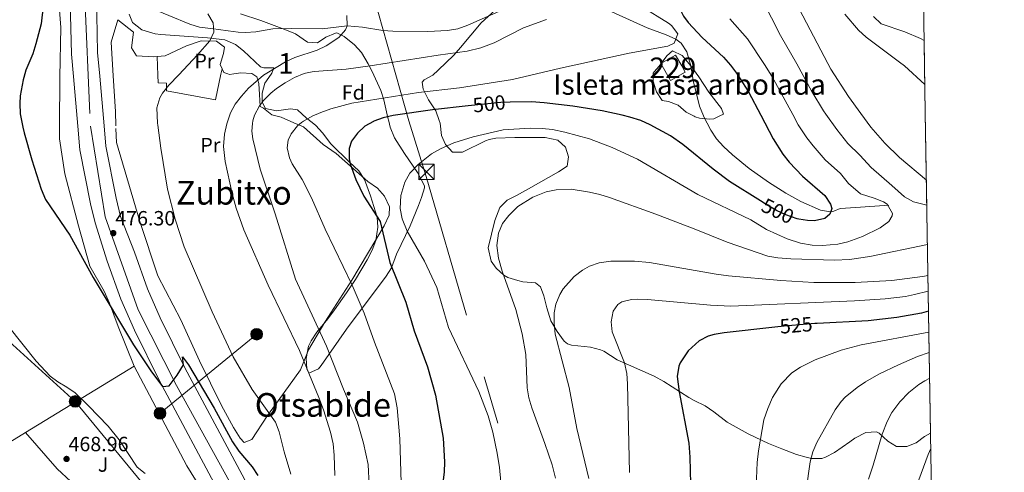
# Model space of a CAD drawing. Extents: x 607230 to 614109, y 747983 to 752720.
# Drawn here: x 613630 to 614109, y 750232 to 750452 of the extents above; entities that cross this region are included whole.
import ezdxf
from ezdxf.enums import TextEntityAlignment as Align

# ---------------------------------------------------------------- set-up
doc = ezdxf.new("R2010")
doc.units = 0
doc.header["$MEASUREMENT"] = 0
for name, pattern in [('DGN Style 2', [78.05011999999999, 46.83007199999999, -31.220048]), ('DGN Style 3', [109.27016799999998, 78.05011999999999, -31.220048]), ('DGN Style 4', [124.95824212, 62.440096, -31.220048, 0.07805012, -31.220048]), ('DGN Style 5', [54.635084, 23.415036, -31.220048]), ('DGN Style 7', [156.10024, 70.245108, -31.220048, 23.415036, -31.220048])]:
    doc.linetypes.add(name, pattern=pattern)
for name, color, linetype in [('Nivel 11', 7, 'Continuous'), ('Nivel 15', 7, 'Continuous'), ('Nivel 16', 7, 'Continuous'), ('Nivel 20', 7, 'Continuous'), ('Nivel 21', 7, 'Continuous'), ('Nivel 22', 7, 'Continuous'), ('Nivel 23', 7, 'Continuous'), ('Nivel 26', 7, 'Continuous'), ('Nivel 32', 7, 'Continuous'), ('Nivel 33', 7, 'Continuous'), ('Nivel 35', 7, 'Continuous'), ('Nivel 36', 7, 'Continuous'), ('Nivel 37', 7, 'Continuous'), ('Nivel 4', 7, 'Continuous'), ('Nivel 41', 7, 'Continuous'), ('Nivel 45', 7, 'Continuous'), ('Nivel 48', 7, 'Continuous'), ('Nivel 49', 7, 'Continuous'), ('Nivel 5', 7, 'Continuous'), ('Nivel 52', 7, 'Continuous'), ('Nivel 54', 7, 'Continuous'), ('Nivel 57', 7, 'Continuous'), ('Nivel 59', 7, 'Continuous'), ('Nivel 61', 7, 'Continuous'), ('Nivel 7', 7, 'Continuous')]:
    doc.layers.add(name, color=color, linetype=linetype)
doc.styles.add('Style-arial', font='arial.shx', dxfattribs={"bigfont": 'arialbig.shx'})
doc.styles.add('Style-ariali', font='ariali.shx', dxfattribs={"bigfont": 'arialibig.shx'})
doc.styles.add('Style-arialn', font='arialn.shx', dxfattribs={"bigfont": 'arialnbig.shx'})
doc.styles.add('Style-times', font='times.shx', dxfattribs={"bigfont": 'timesbig.shx'})

# ---------------------------------------------------------------- blocks, each defined once
blk = doc.blocks.new('5TME')
at = {"layer": 'Nivel 32', "color": 7, "linetype": 'Continuous', "lineweight": 0}
for p, q in [((-3.75, 3.75), (3.75, -3.75)), ((3.722999999998137, 3.77599999983795), (-3.716000000014901, -3.784000000217929))]:
    blk.add_line(p, q, dxfattribs=at)
at = {"layer": 'Nivel 32', "color": 7, "linetype": 'Continuous', "lineweight": 0, "flags": 128}
blk.add_lwpolyline([(-3.75, -3.75), (3.75, -3.75), (3.75, 3.75), (-3.75, 3.75), (-3.716000000014901, -3.784000000217929)], dxfattribs=at)
blk = doc.blocks.new('5PATER')
at = {"layer": 'Nivel 7', "linetype": 'Continuous', "lineweight": 0}
h = blk.add_hatch(color=53, dxfattribs=at)
edge = h.paths.add_edge_path()
edge.add_ellipse((0, 0), major_axis=(-1.095731442945027, -1.110710700472634), ratio=0.9994222409660316, start_angle=0, end_angle=360)
blk = doc.blocks.new('5PELE')
at = {"layer": 'Nivel 32', "linetype": 'Continuous', "lineweight": 0}
h = blk.add_hatch(color=9, dxfattribs=at)
edge = h.paths.add_edge_path()
edge.add_arc((-0.0001999998930841684, 0), 2.85, 0, 360)
at = {"layer": 'Nivel 32', "color": 8, "linetype": 'Continuous', "lineweight": 0}
blk.add_circle((-0.0001999998930841684, 0), 2.85, dxfattribs=at)

msp = doc.modelspace()

# ---------------------------------------------------------------- linework, layer by layer
at = {"layer": 'Nivel 11', "color": 142, "linetype": 'DGN Style 3', "lineweight": 13}
for points in [[(613863.0419999999, 750455.4299999999, 488.718), (613847.987, 750448.814, 488.401), (613843.041, 750447.121, 488.524), (613838.1270000001, 750446.1969999999, 488.525), (613828.4809999999, 750445.7609999999, 488.332), (613811.561, 750445.9210000001, 487.69), (613806.605, 750446.3219999999, 487.126), (613796.794, 750447.8319999999, 485.867), (613789.274, 750448.4990000001, 485), (613777.2010000001, 750447.121, 484.403), (613762.213, 750447.283, 483.519), (613753.2010000001, 750447.041, 482.949), (613744.9610000001, 750445.601, 482.212), (613739.962, 750445.3330000001, 481.698), (613736.321, 750445.521, 481.282), (613731.4880000001, 750446.128, 480.69), (613726.73, 750446.7579999999, 480.173), (613724.4110000001, 750447.0530000001, 479.999), (613717.4809999999, 750447.841, 479.788), (613712.783, 750449.2590000001, 479.692), (613682.0009999999, 750462.1610000001, 478.867)], [(613962.588, 750404.658, 497.219), (613962.4979999999, 750404.831, 497.203), (613960.6570000001, 750409.4639999999, 496.737), (613957.561, 750421.9210000001, 496.385), (613956.3289999999, 750429.119, 496.688), (613954.469, 750435.879, 496.728), (613951.685, 750440.108, 496.19), (613949.0320000001, 750442.088, 494.999), (613944.405, 750444.1070000001, 494.436), (613935.121, 750447.601, 493.653), (613914.6810000001, 750456.7209999999, 492.077)], [(614052.561, 750361.281, 505.227), (614036.581, 750360.3019999999, 502.831), (614028.9610000001, 750359.6810000001, 500.925), (614025.825, 750358.4210000001, 500.225), (614024.3, 750358.041, 499.999), (614019.3870000001, 750358.979, 499.777), (614009.922, 750363.175, 499.382), (614002.6410000001, 750367.121, 499.111), (613994.1669999999, 750372.4750000001, 498.776), (613984.7209999999, 750379.121, 498.487), (613976.6370000001, 750385.7960000001, 498.389), (613972.2409999999, 750389.841, 498.323), (613968.9340000001, 750393.5889999999, 498.157), (613966.159, 750397.7479999999, 497.839), (613962.588, 750404.658, 497.219)]]:
    msp.add_polyline3d(points, dxfattribs=at)
at = {"layer": 'Nivel 15', "color": 1, "linetype": 'Continuous', "lineweight": 0}
msp.add_polyline3d([(613941.7209999999, 750430.1610000001, 496.162), (613948.925, 750434.3019999999, 495.238), (613951.949, 750429.041, 495.499), (613953.6599999999, 750426.0660000001, 495.647), (613946.4550000001, 750421.9240000001, 496.625), (613941.7209999999, 750430.1610000001, 496.162)], dxfattribs=at)
at = {"layer": 'Nivel 16', "color": 1, "linetype": 'Continuous', "lineweight": 13}
for points in [[(613633.031, 750250.8740000001, 471.233), (613685.801, 750283.121, 474.217), (613711.361, 750234.6410000001, 471.829), (613717.6359999999, 750224.4380000001, 471.306)], [(613687.841, 750190.2409999999, 466.241), (613675.2010000001, 750186.081, 465.916), (613602.801, 750232.4010000001, 469.524), (613633.031, 750250.8740000001, 471.233)]]:
    msp.add_polyline3d(points, dxfattribs=at)
at = {"layer": 'Nivel 20', "color": 7, "linetype": 'DGN Style 2', "lineweight": 0, "extrusion": (0.1635563414604701, 0.04102553043678276, 0.9856805917844009), "elevation": 131629.3318813881, "flags": 128}
msp.add_lwpolyline([(578498.0150149753, -766588.5025481358), (578538.0444834926, -766586.7234331239), (578545.9975364439, -766588.520339286)], dxfattribs=at)
at = {"layer": 'Nivel 20', "color": 7, "linetype": 'DGN Style 2', "lineweight": 0}
for points in [[(613676.9040000001, 750399.986, 479.897), (613676.7209999999, 750406.881, 479.64), (613675.6140000001, 750424.1680000001, 479.588), (613674.561, 750440.6410000001, 479.54), (613677.801, 750451.4410000001, 478.4), (613685.4809999999, 750445.521, 478.6), (613684.521, 750437.841, 478.92), (613686.881, 750434.0009999999, 479.24), (613695.281, 750433.521, 479.78), (613696.9169999999, 750433.6370000001, 479.826)], [(613696.9169999999, 750433.6370000001, 479.826), (613700.9210000001, 750433.9210000001, 479.94), (613711.1610000001, 750438.881, 480.84), (613718.321, 750441.2010000001, 481.08), (613725.841, 750441.041, 481.2), (613729.6810000001, 750438.081, 481.7), (613729.1610000001, 750435.041, 482.02), (613727.561, 750429.7609999999, 482.32), (613728.4979999999, 750427.629, 482.554)], [(613728.4979999999, 750427.629, 482.554), (613727.976, 750425.091, 482.664), (613725.4010000001, 750412.561, 483.21), (613701.4410000001, 750416.881, 481.33), (613701.521, 750420.6410000001, 481.25), (613697.4809999999, 750420.801, 481.21), (613697.3160000001, 750424.551, 480.805), (613696.9169999999, 750433.6370000001, 479.826)], [(613687.841, 750190.2409999999, 468.61), (613670.041, 750213.2010000001, 469.11), (613648.321, 750233.121, 469.27), (613633.031, 750250.8740000001, 473.938)]]:
    msp.add_polyline3d(points, dxfattribs=at)
at = {"layer": 'Nivel 21', "color": 7, "linetype": 'Continuous', "lineweight": 13}
for points in [[(613658.355, 750399.683, 477.016), (613656.233, 750423.8260000001, 476.711), (613655.2690000001, 750434.8060000001, 476.354), (613654.8119999999, 750453.754, 476.38), (613655.294, 750474.6410000001, 476.857), (613655.139, 750489.5260000001, 476.573), (613653.0349999999, 750526.243, 477.706), (613651.4010000001, 750543.2010000001, 478.388), (613647.321, 750578.0009999999, 478.757), (613644.361, 750596.081, 479.028), (613637.561, 750631.121, 477.449), (613634.7380000001, 750644.97, 477.53), (613631.834, 750662.348, 477.423), (613616.423, 750737.9269999999, 476.654), (613607.446, 750777.49, 475.785), (613601.119, 750802.4850000001, 476.262), (613593.8999999999, 750823.8389999999, 476.482), (613576.638, 750860.1570000001, 480.062), (613565.6699999999, 750880.1540000001, 480.473), (613551.1240000001, 750903.1259999999, 480.411), (613528.0819999999, 750942.3970000001, 480.529)], [(613659.6410000001, 750597.2010000001, 479.674), (613662.321, 750571.841, 479.439), (613664.281, 750548.881, 479.39), (613666.6410000001, 750514.881, 479.051), (613667.9210000001, 750489.9210000001, 478.488), (613668.081, 750474.561, 478.599), (613667.601, 750453.7609999999, 477.354), (613668.041, 750435.521, 477.241), (613669.048, 750424.0519999999, 477.629), (613671.172, 750399.892, 478)], [(613658.355, 750399.683, 477.016), (613659.3640000001, 750388.2050000001, 476.889), (613664.5179999999, 750361.9369999999, 476.319), (613666.797, 750352.8200000001, 475.986), (613672.6810000001, 750334.1610000001, 475.834), (613679.281, 750315.601, 475.667), (613685.881, 750300.6410000001, 475.446), (613698.081, 750275.9210000001, 475.012), (613728.361, 750219.2010000001, 471.988), (613754.121, 750170.321, 470.724), (613765.521, 750151.281, 470.779), (613790.9610000001, 750104.4809999999, 470.613), (613808.4809999999, 750071.281, 470), (613817.801, 750054.6410000001, 467.429), (613823.7209999999, 750038.6410000001, 467.443), (613829.561, 750028.6410000001, 467.679), (613853.0009999999, 749970.9610000001, 467.23), (613885.041, 749887.281, 467.242), (613895.1610000001, 749865.041, 467.595), (613905.081, 749839.281, 467.913), (613914.801, 749816.321, 468.004), (613950.841, 749718.081, 468.829), (613961.041, 749688.561, 468.65), (613963.4920000001, 749676.331, 468.522)], [(613671.172, 750399.892, 478), (613672.041, 750390.0009999999, 477.907), (613677.0009999999, 750364.7209999999, 477.286), (613679.2010000001, 750355.9210000001, 476.965), (613685.879, 750338.587, 477.321), (613692.223, 750320.7479999999, 477.171), (613698.494, 750306.5320000001, 477.079), (613710.4639999999, 750282.28, 474.649), (613740.6570000001, 750225.723, 474.011), (613766.257, 750177.145, 473.902), (613777.611, 750158.182, 474.24), (613803.23, 750111.0530000001, 473.704), (613820.709, 750077.9299999999, 469.575), (613830.477, 750060.4920000001, 469.82), (613836.3530000001, 750044.6100000001, 469.692), (613842.081, 750034.8019999999, 469.923), (613865.949, 749976.0700000001, 469.37), (613897.8859999999, 749892.656, 469.532), (613908.0009999999, 749870.429, 469.706), (613917.987, 749844.496, 469.777), (613927.7509999999, 749821.4340000001, 469.682), (613962.7660000001, 749725.987, 469.613)]]:
    msp.add_polyline3d(points, dxfattribs=at)
at = {"layer": 'Nivel 22', "color": 30, "linetype": 'DGN Style 5', "lineweight": 30, "flags": 128}
for points, elevation in [([(613868.5630000001, 750411.3640000001), (613864.0009999999, 750411.2960000001), (613848.078, 750409.558)], 500), ([(614008.858, 750354.6270000001), (614008.1270000001, 750354.764), (614002.521, 750356.6410000001), (613998.007, 750358.7960000001), (613992.97, 750361.7350000001), (613990.2760000001, 750363.429)], 500), ([(614017.79, 750303.821), (614016.73, 750303.763), (614001.781, 750302.5260000001), (613997.28, 750302.037)], 525), ([(613997.28, 750302.037), (613997.28, 750302.037)], 525), ([(613997.28, 750302.037), (613997.28, 750302.037)], 525), ([(613997.28, 750302.037), (613997.28, 750302.037)], 525), ([(614017.79, 750303.821), (614017.79, 750303.821)], 525), ([(614017.79, 750303.821), (614017.79, 750303.821)], 525), ([(614017.79, 750303.821), (614017.79, 750303.821)], 525)]:
    msp.add_lwpolyline(points, dxfattribs=dict(at, elevation=elevation))
at = {"layer": 'Nivel 23', "color": 7, "linetype": 'DGN Style 4', "lineweight": 0}
for points in [[(613645.568, 750613.9310000001, 478.587), (613649.1799999999, 750595.047, 479.202), (613660.368, 750527.878, 478.569), (613661.5460000001, 750468.369, 477.916), (613664.5160000001, 750399.783, 477.489)], [(613664.5160000001, 750399.783, 477.489), (613671.757, 750355.628, 476.46), (613687.7080000001, 750310.534, 476.173), (613706.4199999999, 750273.723, 474.904), (613771.146, 750156.2339999999, 472.589), (613844.5719999999, 750016.2320000001, 469.019), (613874.635, 749934.5889999999, 469.063), (613967.777, 749693.75, 469.017), (613970.844, 749665.5120000001, 468.419), (614028.4369999999, 749511.22, 466.375), (614088.2749999999, 749327.4169999999, 469.999)]]:
    msp.add_polyline3d(points, dxfattribs=at)
at = {"layer": 'Nivel 32', "color": 6, "linetype": 'DGN Style 7', "lineweight": 0}
for points in [[(613819.3389999999, 750402.315, 500.863), (613747.1699999999, 750657.156, 509.831), (613682.862, 750875.041, 518.332), (613628.798, 751056.969, 508.764), (613568.473, 751268.3910000001, 510.727), (613471.896, 751603.717, 513.842), (613209.368, 751734.5120000001, 476.643), (612996.807, 751843.0419999999, 496.07), (612869.898, 752080.716, 481.727), (612748.337, 752308.5349999999, 479.898), (612621.7080000001, 752548.283, 484.332), (612543.8630000001, 752695.527, 496.914)], [(613819.3389999999, 750402.315, 500.863), (613827.7930000001, 750375.328, 505.577), (613892.152, 750152.9070000001, 515.22), (614000.1880000001, 749968.0619999999, 511.518), (614080.017, 749825.047, 520)], [(613707.0120000001, 750204.5419999999, 468.629), (613695.8729999999, 750218.923, 469.132), (613657.112, 750265.96, 469.881), (613610.104, 750308.5360000001, 469.884), (613596.909, 750324.2150000001, 469.885)]]:
    msp.add_polyline3d(points, dxfattribs=at)
at = {"layer": 'Nivel 33', "color": 7, "linetype": 'Continuous', "lineweight": 0, "extrusion": (-0.1142957747818895, -0.0934901896727883, 0.9890379468463046), "elevation": -139816.8664986207, "flags": 128}
msp.add_lwpolyline([(-192174.5363583141, 939761.5788997181), (-192174.536358314, 939700.1749751368)], dxfattribs=at)
at = {"layer": 'Nivel 35', "color": 92, "linetype": 'DGN Style 3', "lineweight": 0}
for points in [[(613737.4010000001, 750454.321, 486.03), (613747.4380000001, 750451.1880000001, 486.558), (613758.9610000001, 750446.801, 487.07), (613764.2409999999, 750444.561, 487.63), (613770.0009999999, 750440.6410000001, 488.71), (613774.98, 750440.202, 489.368), (613778.9610000001, 750442.9610000001, 489.35), (613783.6200000001, 750445.0320000001, 489.407), (613784.2409999999, 750445.041, 489.43), (613787.881, 750443.281, 489.95), (613792.9210000001, 750439.281, 491.35), (613796.2849999999, 750435.6140000001, 492.097), (613799.595, 750430.102, 493.828), (613801.4269999999, 750426.3870000001, 495.068), (613805.6410000001, 750417.041, 497.29), (613807.1810000001, 750412.6070000001, 499.028), (613809.173, 750403.7550000001, 504.066), (613809.5830000001, 750402.156, 504.842)], [(613834.03, 750402.5549999999, 504.541), (613832.4809999999, 750407.2010000001, 503.55), (613828.9210000001, 750412.4809999999, 502.37), (613826.281, 750417.7609999999, 501.19), (613825.801, 750421.2010000001, 499.75), (613826.814, 750422.2010000001, 499.266), (613831.041, 750424.4809999999, 497.83), (613833.595, 750426.9539999999, 497.216), (613841.2010000001, 750434.321, 495.39), (613844.361, 750438.0009999999, 494.07), (613854.4809999999, 750450.0009999999, 493.79), (613861.2010000001, 750456.1610000001, 493.63)], [(613772.2690000001, 750401.5449999999, 499.341), (613769.561, 750403.601, 498.59), (613765.1610000001, 750407.6810000001, 496.47), (613761.7209999999, 750408.1610000001, 495.19), (613754.9610000001, 750407.281, 494.19), (613749.6410000001, 750408.4010000001, 493.83), (613748.041, 750411.361, 493.11), (613747.9610000001, 750415.7609999999, 492.03), (613749.2409999999, 750420.6410000001, 491.11), (613752.4610000001, 750425.092, 490.112), (613752.638, 750425.5260000001, 489.992), (613753.6810000001, 750428.081, 489.29), (613748.892, 750428.077, 487.889), (613747.2010000001, 750428.561, 487.45), (613738.881, 750436.4010000001, 485.79), (613734.97, 750439.4820000001, 485.492), (613729.858, 750441.72, 485.502), (613721.416, 750442.744, 485.516), (613698.7069999999, 750444.253, 485.538), (613695.9210000001, 750444.6410000001, 485.53), (613689.521, 750446.561, 485.53), (613684.9610000001, 750450.081, 485.49), (613683.281, 750454.1610000001, 485.47)], [(614045.1259999999, 750453.112, 528.029), (614048.9650000001, 750449.5190000001, 528.694), (614060.4410000001, 750445.6810000001, 528.83), (614068.041, 750442.4010000001, 529.13), (614069.79, 750441.3300000001, 529.166)], [(613970.557, 750404.788, 501.894), (613972.2409999999, 750405.601, 502.17), (613971.2409999999, 750408.321, 502.69), (613965.1740000001, 750416.2760000001, 503.313), (613960.321, 750423.7609999999, 503.35), (613956.416, 750429.1200000001, 503.369), (613952.1610000001, 750434.081, 503.31), (613947.531, 750436.385, 503.076), (613944.7609999999, 750433.9210000001, 502.57), (613941.0519999999, 750428.8489999999, 501.86), (613938.4809999999, 750426.2409999999, 501.73), (613938.041, 750425.4410000001, 501.73), (613938.121, 750421.4410000001, 500.09), (613939.7209999999, 750416.4809999999, 500.05), (613942.4480000001, 750412.283, 499.97), (613945.4809999999, 750411.6810000001, 499.99), (613950.192, 750410.007, 500.009), (613954.0700000001, 750406.567, 500.049), (613957.979, 750404.5819999999, 500.196)], [(613809.5830000001, 750402.156, 504.842), (613810.3049999999, 750399.342, 506.207), (613812.361, 750394.1610000001, 507.37), (613817.121, 750386.4809999999, 506.73), (613823.568, 750377.227, 506.57), (613826.899, 750370.791, 506.57), (613826.841, 750369.7609999999, 506.57), (613825.382, 750365.0150000001, 506.534), (613823.9210000001, 750361.121, 506.35), (613819.983, 750351.254, 505.249), (613813.361, 750337.601, 503.01), (613810.9210000001, 750330.9610000001, 502.15), (613808.304, 750326.7930000001, 501.23), (613788.9210000001, 750301.121, 493.93), (613776.638, 750283.4340000001, 491.014), (613775.4010000001, 750281.841, 490.79), (613770.686, 750279.7509999999, 490.587), (613769.801, 750281.841, 490.63), (613769.4580000001, 750286.844, 490.783), (613770.594, 750292.881, 491.184), (613771.7609999999, 750295.4410000001, 491.53), (613774.541, 750299.55, 492.305), (613779.881, 750306.081, 493.57), (613783.1610000001, 750310.561, 494.91), (613788.983, 750318.7280000001, 498.379), (613790.601, 750321.121, 499.15), (613793.4010000001, 750325.1939999999, 499.901), (613799.041, 750334.8, 500.688), (613801.4410000001, 750339.4410000001, 501.33), (613803.199, 750344.111, 502.187), (613804.281, 750350.6410000001, 503.37), (613803.9580000001, 750355.5719999999, 504.19), (613800.686, 750365.939, 505.454), (613797.7609999999, 750373.7609999999, 505.43), (613795.05, 750377.996, 505.398), (613790.4410000001, 750382.321, 505.11), (613781.361, 750391.2010000001, 502.15), (613777.321, 750396.4809999999, 500.95), (613774.098, 750400.1570000001, 499.848), (613772.2690000001, 750401.5449999999, 499.341)], [(614072.9569999999, 750250.527, 549.513), (614070.0009999999, 750248.9610000001, 548.73), (614065.841, 750245.841, 547.89), (614061.4010000001, 750244.0009999999, 546.9300000000001), (614056.392, 750244.101, 545.6850000000001), (614052.1610000001, 750246.7209999999, 545.17), (614048.0009999999, 750250.561, 544.79), (614046.557, 750251.166, 544.605), (614041.521, 750250.801, 543.87), (614036.121, 750248.1610000001, 543.29), (614033.6410000001, 750246.2409999999, 541.33), (614026.2509999999, 750241.061, 540.2280000000001), (614021.841, 750238.801, 539.57), (614019.9839999999, 750238.23, 539.267), (614015.041, 750238.2409999999, 538.45), (614012.4569999999, 750238.8160000001, 538.14), (614007.6810000001, 750240.2409999999, 537.57), (614000.6410000001, 750242.881, 536.69), (613994.2010000001, 750245.4410000001, 535.51), (613984.3049999999, 750250.2010000001, 534.61), (613974.041, 750255.9210000001, 533.39), (613967.6410000001, 750260.9610000001, 532.21), (613963.4010000001, 750263.7609999999, 529.3100000000001), (613957.9210000001, 750266.4010000001, 528.01), (613955.412, 750267.9310000001, 527.452), (613943.281, 750275.6810000001, 525.11), (613938.521, 750278.2409999999, 524.63), (613920.521, 750286.1610000001, 522.19), (613914.1610000001, 750290.4010000001, 521.83), (613912.497, 750291.1100000001, 521.734), (613907.6810000001, 750292.4010000001, 521.45), (613898.4410000001, 750293.281, 520.37), (613896.4010000001, 750293.9210000001, 519.85), (613894.881, 750295.2010000001, 519.73), (613891.361, 750299.9210000001, 519.65), (613888.4010000001, 750305.121, 519.29), (613886.361, 750311.4410000001, 518.61), (613884.9210000001, 750317.281, 517.77), (613883.321, 750321.6810000001, 516.97), (613880.801, 750323.6810000001, 515.9300000000001), (613874.6410000001, 750324.1610000001, 514.57), (613872.26, 750324.662, 514.33), (613867.4809999999, 750326.2409999999, 514.13), (613865.5249999999, 750327.389, 514.118), (613861.801, 750330.7209999999, 514.11), (613859.281, 750334.1610000001, 514.13), (613857.841, 750340.561, 514.11), (613861.0700000001, 750353.9299999999, 514.086), (613863.598, 750360.2550000001, 514.017), (613867.121, 750363.841, 513.99), (613871.6810000001, 750366.0009999999, 513.99), (613877.4010000001, 750369.281, 513.69), (613892.02, 750377.5989999999, 511.92), (613896.2010000001, 750380.321, 511.45), (613896.979, 750384.841, 510.567), (613895.452, 750389.629, 509.508), (613891.7609999999, 750392.9610000001, 509.05), (613885.601, 750394.2409999999, 508.95), (613870.7609999999, 750394.2409999999, 508.85), (613861.601, 750393.9210000001, 508.69), (613858.361, 750393.281, 508.71), (613856.5719999999, 750392.5590000001, 508.721), (613845.4010000001, 750387.121, 508.51), (613840.521, 750387.121, 507.75), (613837.0800000001, 750390.767, 506.784), (613835.2010000001, 750395.281, 505.77), (613834.4809999999, 750401.2010000001, 504.83), (613834.03, 750402.5549999999, 504.541)], [(613957.979, 750404.5819999999, 500.196), (613958.5519999999, 750404.291, 500.217), (613960.601, 750403.601, 500.43), (613965.5430000001, 750403.118, 501.112), (613967.601, 750403.361, 501.41), (613970.557, 750404.788, 501.894)]]:
    msp.add_polyline3d(points, dxfattribs=at)
at = {"layer": 'Nivel 36', "color": 92, "linetype": 'Continuous', "lineweight": 0}
for points in [[(613649.0009999999, 750462.6410000001, 475.89), (613650.121, 750447.7609999999, 475.99), (613649.595, 750423.709, 476.153), (613649.503, 750399.538, 476.52)], [(613728.4979999999, 750427.629, 482.554), (613729.321, 750425.7609999999, 482.76), (613731.2380000001, 750425.149, 483.093), (613732.081, 750424.881, 483.24), (613734.288, 750425.203, 483.336), (613737.561, 750425.6810000001, 483.48), (613742.932, 750425.355, 484.819), (613745.4809999999, 750423.6810000001, 485.42), (613746.4010000001, 750420.4809999999, 487), (613746.6410000001, 750415.121, 489.6), (613746.9610000001, 750409.281, 490.8), (613748.6810000001, 750408.4809999999, 491.24), (613752.6410000001, 750405.2010000001, 492.46), (613757.2010000001, 750404.081, 493.92), (613763.381, 750401.3999999999, 495.045)], [(613649.503, 750399.538, 476.52), (613649.4809999999, 750393.601, 476.61), (613652.1610000001, 750376.6410000001, 476.17), (613658.7209999999, 750351.281, 475.37), (613664.281, 750331.6810000001, 474.99), (613671.1610000001, 750319.521, 474.63), (613673.7609999999, 750313.7609999999, 474.35), (613678.0009999999, 750302.4010000001, 474.11), (613685.801, 750283.121, 477.13)], [(613763.381, 750401.3999999999, 495.045), (613768.081, 750399.361, 495.9), (613777.7209999999, 750390.881, 497.96), (613783.9210000001, 750386.4809999999, 498.76), (613799.4010000001, 750372.881, 500.18), (613804.041, 750369.6810000001, 500.7), (613807.4010000001, 750365.6810000001, 500.92), (613809.9210000001, 750360.4809999999, 500.82), (613809.7609999999, 750356.561, 500.7), (613807.321, 750351.281, 500.34), (613791.521, 750324.9610000001, 496.28), (613778.4010000001, 750304.4809999999, 491.12), (613770.601, 750291.041, 487.52), (613766.601, 750281.361, 485.2), (613755.7609999999, 750266.321, 481.16), (613750.601, 750259.121, 479.58), (613742.9210000001, 750247.521, 477.7), (613739.2409999999, 750245.9210000001, 477.6), (613737.2409999999, 750248.1610000001, 477.6), (613734.0009999999, 750253.361, 477.6), (613728.2010000001, 750264.0009999999, 477.64), (613717.601, 750285.6810000001, 478.56), (613708.4410000001, 750305.6810000001, 479.78), (613697.361, 750327.041, 480.1), (613688.561, 750353.4410000001, 479.9)]]:
    msp.add_polyline3d(points, dxfattribs=at)
at = {"layer": 'Nivel 4', "color": 30, "linetype": 'Continuous', "lineweight": 30, "flags": 128}
for points, elevation in [([(613825.287, 750510.6059999999), (613837.6810000001, 750506.321), (613842.467, 750504.885), (613861.2409999999, 750500.321), (613893.4850000001, 750490.8030000001), (613907.7609999999, 750485.9210000001), (613918.0009999999, 750482.9610000001), (613932.8600000001, 750477.3), (613937.4809999999, 750475.2010000001), (613941.784, 750472.689), (613945.121, 750469.7609999999), (613947.521, 750465.9210000001), (613950.521, 750457.6810000001), (613952.8929999999, 750453.2760000001), (613955.081, 750450.1610000001), (613961.841, 750442.881), (613972.2409999999, 750433.281), (613975.685, 750429.46), (613978.629, 750425.585)], 500), ([(613644.4809999999, 750486.4809999999), (613645.138, 750481.4920000001), (613645.0009999999, 750480.0009999999), (613642.4410000001, 750465.4410000001), (613640.5490000001, 750449.5419999999), (613638.0660000001, 750439.8459999999), (613636.4809999999, 750434.9610000001), (613633.2010000001, 750427.041), (613632.1470000001, 750423.4010000001), (613631.8130000001, 750422.2479999999), (613630.419, 750414.5560000001), (613630.2010000001, 750410.801), (613630.416, 750405.8189999999), (613631.71, 750399.247)], 475), ([(613978.629, 750425.585), (613984.473, 750416.4439999999), (613990.3700000001, 750405.112)], 500), ([(613926.7749999999, 750404.0719999999), (613923.0630000001, 750405.1599999999), (613913.2760000001, 750407.1810000001), (613898.973, 750409.527), (613885.1610000001, 750411.121), (613879.0009999999, 750411.521), (613868.5630000001, 750411.3640000001)], 500), ([(613848.078, 750409.558), (613830.842, 750407.676), (613811.6810000001, 750404.881), (613806.8289999999, 750403.7919999999), (613802.321, 750402.1610000001), (613802.094, 750402.033)], 500), ([(613802.094, 750402.033), (613797.9639999999, 750399.7069999999), (613794.288, 750396.3500000001), (613791.361, 750392.4010000001), (613790.281, 750388.881), (613790.3640000001, 750383.8670000001), (613790.841, 750381.521), (613793.601, 750373.7609999999), (613797.4410000001, 750365.6810000001), (613805.3970000001, 750353.3740000001), (613810.041, 750333.4410000001), (613817.8559999999, 750314.183), (613821.9610000001, 750300.321), (613828.361, 750282.801), (613832.273, 750269.085), (613836.0249999999, 750248.1089999999), (613836.6810000001, 750236.6410000001), (613836.4839999999, 750231.6499999999), (613835.9610000001, 750227.841)], 500), ([(613990.2760000001, 750363.429), (613975.2409999999, 750372.881), (613967.2380000001, 750378.8740000001), (613952.497, 750390.9140000001), (613946.4410000001, 750395.041), (613936.5900000001, 750400.483), (613932.0249999999, 750402.533), (613926.7749999999, 750404.0719999999)], 500), ([(613990.3700000001, 750405.112), (613996.4010000001, 750393.521), (614001.071, 750386.087), (614004.2050000001, 750382.183), (614010.6510000001, 750375.5290000001), (614021.4410000001, 750366.081), (614024.246, 750361.777), (614024.841, 750359.7609999999), (614023.9610000001, 750356.9610000001), (614021.4410000001, 750354.881), (614016.4720000001, 750353.7550000001), (614013.041, 750353.841), (614008.858, 750354.6270000001)], 500), ([(613631.71, 750399.247), (613632.236, 750396.575), (613636.0009999999, 750383.4410000001), (613640.544, 750369.146), (613642.7280000001, 750364.047), (613654.565, 750346.81), (613665.801, 750326.2409999999), (613685.4040000001, 750293.4920000001), (613693.838, 750280.7960000001), (613699.521, 750273.2220000001), (613702.854, 750273.5989999999), (613706.6259999999, 750278.7050000001), (613709.7139999999, 750283.797), (613709.321, 750287.601), (613712.2010000001, 750283.764), (613724.673, 750262.6599999999), (613733.561, 750246.4010000001), (613736.6410000001, 750241.7609999999), (613743.1780000001, 750234.192), (613745.837, 750229.9110000001)], 475), ([(614071.9739999999, 750309.756), (614068.476, 750308.9280000001), (614056.521, 750306.7209999999), (614042.578, 750305.1769999999), (614017.79, 750303.821)], 525), ([(613997.28, 750302.037), (613972.6410000001, 750299.361), (613967.7280000001, 750298.4979999999), (613964.881, 750297.6810000001), (613960.463, 750295.3759999999), (613955.044, 750290.5530000001), (613951.163, 750284.7820000001), (613950.561, 750283.121), (613949.797, 750278.129), (613950.6910000001, 750270.5760000001), (613955.3530000001, 750245.631), (613955.9210000001, 750238.801), (613956.1610000001, 750225.9210000001)], 525)]:
    msp.add_lwpolyline(points, dxfattribs=dict(at, elevation=elevation))
at = {"layer": 'Nivel 49', "color": 7, "linetype": 'Continuous', "lineweight": 0, "extrusion": (0.00329552583455254, -0.1983565635934985, 0.9801243865902185), "elevation": -146312.632039017, "flags": 128}
msp.add_lwpolyline([(626451.281619085, 725531.2413970125), (626451.281619085, 725495.6185533723)], dxfattribs=at)
at = {"layer": 'Nivel 49', "color": 7, "linetype": 'Continuous', "lineweight": 0, "extrusion": (-0.003037380411637222, 0.1830329897608664, 0.9831020796333582), "elevation": 135995.6512286533, "flags": 128}
msp.add_lwpolyline([(-626436.9015331152, -727512.5267884461), (-626436.9015331152, -727353.9324094725)], dxfattribs=at)
at = {"layer": 'Nivel 5', "color": 30, "linetype": 'Continuous', "lineweight": 0, "flags": 128}
for points, elevation in [([(613991.2010000001, 750461.121), (613999.899, 750443.7760000001), (614007.852, 750430.027), (614015.159, 750416.567), (614020.8060000001, 750407.273), (614021.9780000001, 750405.629)], 510), ([(614007.44, 750459.852), (614022.946, 750430.2930000001), (614024.4010000001, 750427.521), (614033.0090000001, 750414.149), (614039.024, 750405.9070000001)], 515), ([(613721.561, 750454.4010000001), (613724.2010000001, 750450.0009999999), (613724.521, 750445.521), (613722.521, 750441.2010000001), (613716.6410000001, 750434.4809999999), (613707.443, 750424.729), (613702.6810000001, 750419.6810000001), (613699.5519999999, 750415.865), (613698.2010000001, 750413.601), (613696.7820000001, 750408.7239999999), (613697.172, 750401.2579999999), (613697.2890000001, 750400.3189999999)], 480), ([(613932.433, 750457.98), (613945.4909999999, 750449.8900000001), (613947.0009999999, 750448.7209999999), (613950.081, 750444.6410000001), (613948.2409999999, 750440.1610000001), (613945.281, 750438.6410000001), (613926.4140000001, 750435.192), (613893.0989999999, 750428.004), (613869.747, 750422.4880000001), (613843.888, 750418.433), (613824.0179999999, 750416.1400000001), (613791.601, 750410.881), (613781.3910000001, 750408.2309999999), (613776.473, 750406.4450000001), (613772.361, 750404.6410000001), (613768.0430000001, 750402.2039999999), (613767.105, 750401.4610000001)], 495), ([(613789.2010000001, 750453.521), (613789.274, 750448.4990000001), (613788.561, 750446.6410000001), (613785.334, 750442.7760000001), (613779.1529999999, 750438.8360000001), (613774.6680000001, 750436.7010000001), (613763.881, 750433.121), (613759.3589999999, 750430.9990000001), (613750.212, 750425.4839999999), (613748.6810000001, 750424.561), (613741.361, 750418.1610000001), (613737.9210000001, 750414.4010000001), (613734.9510000001, 750410.368), (613732.601, 750406.1610000001), (613730.9439999999, 750401.442), (613730.821, 750400.868)], 485.0000000000001), ([(613886.1570000001, 750451.646), (613874.9750000001, 750447.558), (613860.801, 750440.321), (613854.281, 750437.841), (613847.6810000001, 750436.2409999999), (613833.561, 750434.321), (613800.521, 750429.041), (613788.8330000001, 750427.504), (613773.281, 750426.4010000001), (613770.5789999999, 750425.8430000001), (613768.4280000001, 750425.399), (613763.7930000001, 750423.4480000001), (613759.121, 750420.881), (613754.9680000001, 750418.084), (613752.2010000001, 750415.7609999999), (613748.7280000001, 750412.1980000001), (613746.7209999999, 750409.601), (613744.2849999999, 750405.173), (613743.4410000001, 750402.321), (613743.327, 750401.0719999999)], 490), ([(613975.297, 750451.9099999999), (613983.9739999999, 750442.138), (613992.1270000001, 750429.75), (613995.72, 750424.021), (614005.8929999999, 750405.3659999999)], 505), ([(614070.1440000001, 750420.0050000001), (614060.2479999999, 750429.064), (614057.763, 750430.9070000001), (614041.5889999999, 750443.0819999999), (614037.9210000001, 750446.4809999999), (614031.1610000001, 750454.1610000001)], 520), ([(614005.8929999999, 750405.3659999999), (614008.6030000001, 750400.3970000001), (614012.699, 750394.094), (614015.7690000001, 750390.1470000001), (614021.713, 750383.4569999999), (614029.1399999999, 750376.7550000001), (614033.067, 750371.9369999999), (614038.8300000001, 750366.8260000001), (614045.521, 750364.801), (614050.085, 750363.0530000001), (614051.7609999999, 750361.841), (614054.3500000001, 750357.291), (614054.321, 750356.2409999999), (614052.561, 750353.361), (614048.4340000001, 750350.3049999999), (614039.7720000001, 750346.084), (614032.6810000001, 750343.601), (614027.834, 750342.3910000001), (614020.4010000001, 750341.6810000001), (614015.4070000001, 750341.896), (614009.6540000001, 750342.9610000001), (614003.281, 750344.9610000001), (613993.175, 750349.452), (613985.561, 750354.2409999999), (613959.841, 750366.561), (613930.47, 750383.717), (613918.2010000001, 750389.4410000001), (613907.081, 750393.521), (613895.2010000001, 750396.881), (613889.121, 750398.081), (613884.1529999999, 750398.6699999999), (613878.24, 750398.736), (613865.1610000001, 750397.9210000001), (613850.5279999999, 750394.628), (613841.1610000001, 750391.6810000001), (613834.6810000001, 750388.801), (613830.3659999999, 750386.2779999999), (613823.7609999999, 750381.2010000001), (613819.841, 750376.881), (613817.327, 750372.565), (613815.361, 750366.081), (613815.081, 750359.6810000001), (613816.0619999999, 750354.787), (613818.558, 750348.7650000001), (613826.881, 750334.1610000001), (613832.9240000001, 750321.3119999999), (613838.6410000001, 750301.9210000001), (613853.361, 750270.801), (613857.943, 750258.8840000001), (613860.173, 750251.01), (613862.321, 750240.881), (613863.361, 750233.841), (613863.9610000001, 750226.881)], 505), ([(614021.9780000001, 750405.629), (614027.3360000001, 750398.108), (614032.7749999999, 750391.385), (614038.5689999999, 750385.729), (614044.0349999999, 750379.595), (614054.0860000001, 750370.845), (614060.321, 750365.361), (614064.574, 750362.9850000001), (614071.1170000001, 750361.415)], 510), ([(614039.024, 750405.9070000001), (614043.837, 750399.3130000001), (614050.6980000001, 750391.493), (614057.8360000001, 750384.487), (614070.915, 750373.55)], 515), ([(613697.2890000001, 750400.3189999999), (613698.6810000001, 750389.121), (613702.0290000001, 750369.166), (613705.6669999999, 750354.6089999999), (613710.1610000001, 750341.121), (613723.7609999999, 750309.521), (613733.841, 750287.6810000001), (613743.121, 750271.7609999999), (613754.4809999999, 750255.9210000001), (613756.2309999999, 750251.236), (613758.7110000001, 750241.51), (613761.9610000001, 750230.561)], 480), ([(613730.821, 750400.868), (613729.7609999999, 750395.9210000001), (613729.281, 750389.841), (613730.041, 750382.6410000001), (613733.348, 750367.054), (613735.4410000001, 750359.841), (613739.1329999999, 750349.405), (613750.881, 750322.4010000001), (613766.2010000001, 750290.7209999999), (613775.601, 750267.9210000001), (613777.881, 750261.841), (613781.2579999999, 750251.047), (613782.4920000001, 750245.345), (613783.06, 750239.896), (613783.298, 750229.962)], 485), ([(613743.327, 750401.0719999999), (613742.9809999999, 750397.3030000001), (613743.4010000001, 750393.521), (613746.9950000001, 750378.8559999999), (613754.321, 750357.121), (613764.1610000001, 750325.4410000001), (613779.321, 750292.881), (613787.4809999999, 750271.9210000001), (613794.281, 750255.9210000001), (613797.2409999999, 750245.6810000001), (613799.4809999999, 750235.361), (613799.966, 750225.2390000001)], 490), ([(613767.105, 750401.4610000001), (613765.1610000001, 750399.9210000001), (613762.0360000001, 750395.997), (613760.6410000001, 750392.9610000001), (613760.2010000001, 750389.2010000001), (613761.3600000001, 750384.362), (613762.6410000001, 750381.4410000001), (613767.4809999999, 750373.841), (613772.0120000001, 750364.926), (613778.6410000001, 750349.7609999999), (613791.801, 750322.4809999999), (613797.601, 750308.881), (613802.612, 750294.7420000001), (613812.4010000001, 750269.6810000001), (613813.601, 750262.881), (613814.9610000001, 750247.841), (613815.551, 750226.4410000001)], 495), ([(613890.601, 750228.6410000001), (613888.929, 750235.067), (613885.4809999999, 750245.521), (613879.1000000001, 750262.8049999999), (613877.6710000001, 750267.6359999999), (613876.798, 750272.6030000001), (613876.2080000001, 750288.7309999999), (613874.453, 750298.7890000001), (613871.3530000001, 750310.6070000001), (613864.7280000001, 750329.355), (613862.94, 750335.6359999999), (613862.05, 750341.814), (613862.895, 750347.682), (613864.8330000001, 750352.44), (613867.881, 750356.4010000001), (613872.361, 750360.6410000001), (613879.6030000001, 750365.2380000001), (613886.006, 750367.8), (613890.881, 750368.881), (613898.1610000001, 750369.121), (613907.2010000001, 750367.656), (613912.081, 750366.561), (613916.838, 750365.077), (613939.321, 750356.9610000001), (613958.801, 750349.548), (613974.041, 750343.361), (613993.736, 750336.5760000001), (613998.6410000001, 750335.6810000001), (614004.963, 750335.334), (614026.1610000001, 750334.6410000001), (614033.4950000001, 750334.9450000001), (614043.389, 750336.328), (614071.436, 750342.1980000001)], 510), ([(613906.8589999999, 750228.462), (613900.9809999999, 750252.7720000001), (613897.2409999999, 750272.7209999999), (613890.4809999999, 750298.713), (613889.8929999999, 750304.0390000001), (613890.0009999999, 750309.041), (613890.794, 750313.2860000001), (613892.6410000001, 750318.0009999999), (613894.28, 750320.7309999999), (613899.7080000001, 750326.729), (613903.6810000001, 750329.7609999999), (613907.1059999999, 750331.689), (613911.801, 750333.361), (613917.4450000001, 750334.1229999999), (613928.9610000001, 750334.1610000001), (613936.361, 750333.521), (613968.6410000001, 750327.841), (613974.7209999999, 750327.041), (614000.067, 750324.7250000001), (614016.1910000001, 750323.689), (614036.2010000001, 750323.7579999999), (614054.0560000001, 750324.804), (614068.9480000001, 750326.6300000001), (614071.685, 750327.19)], 515), ([(613926.588, 750231.4820000001), (613925.601, 750274.4809999999), (613925.226, 750279.4680000001), (613924.213, 750284.658), (613918.173, 750299.7620000001), (613917.5860000001, 750304.717), (613918.561, 750309.7609999999), (613920.881, 750313.121), (613922.827, 750314.307), (613927.601, 750315.521), (613930.3230000001, 750315.611), (613935.321, 750315.4410000001), (613965.8970000001, 750312.7390000001), (613975.881, 750312.2409999999), (614035.8840000001, 750314.807), (614050.851, 750315.79), (614060.801, 750316.9610000001), (614065.098, 750317.869), (614071.81, 750319.6229999999)], 520), ([(613691.1610000001, 750230.881), (613687.1910000001, 750233.967), (613678.4410000001, 750247.361), (613673.2010000001, 750254.0009999999), (613663.6259999999, 750263.862), (613657.121, 750270.081), (613653.0349999999, 750272.95), (613648.625, 750275.4110000001), (613644.881, 750278.2409999999), (613638.1030000001, 750285.6059999999), (613624.881, 750302.1610000001)], 470), ([(614072.142, 750299.608), (614039.182, 750293.486), (614029.4839999999, 750290.909), (614016.881, 750286.1610000001), (614009.6410000001, 750282.6410000001), (614005.5190000001, 750279.8219999999), (614000.348, 750274.547), (613996.121, 750267.841), (613993.7609999999, 750262.561), (613991.9210000001, 750256.9610000001), (613989.2409999999, 750242.0009999999), (613988.6410000001, 750236.321), (613988.081, 750224.6410000001)], 530), ([(614072.3049999999, 750289.8019999999), (614066.5079999999, 750287.75), (614057.2590000001, 750283.8049999999), (614047.841, 750279.2010000001), (614041.321, 750275.521), (614037.166, 750272.7490000001), (614031.44, 750267.994), (614029.521, 750265.9210000001), (614026.588, 750261.8770000001), (614017.6599999999, 750245.997), (614015.74, 750241.3970000001), (614014.375, 750236.6229999999), (614010.601, 750210.1610000001)], 535), ([(614072.514, 750277.236), (614070.064, 750275.933), (614067.2010000001, 750274.1610000001), (614062.281, 750270.2409999999), (614057.9210000001, 750265.841), (614054.121, 750260.6410000001), (614051.7450000001, 750256.2380000001), (614049.3489999999, 750250.1200000001), (614045.041, 750234.9610000001), (614042.7609999999, 750228.2409999999)], 540), ([(614073.0800000001, 750243.1200000001), (614071.8289999999, 750240.2050000001), (614062.6410000001, 750215.521), (614049.6410000001, 750171.361), (614039.8300000001, 750144.3130000001), (614038.158, 750136.9340000001), (614037.4410000001, 750127.601), (614037.9040000001, 750122.6259999999), (614039.4809999999, 750115.601), (614041.321, 750109.281), (614046.2409999999, 750095.4410000001), (614048.2409999999, 750090.1610000001), (614064.594, 750056.1340000001), (614070.8049999999, 750037.202), (614072.841, 750029.281), (614074.824, 750017.8500000001), (614077.2420000001, 749992.2949999999)], 545)]:
    msp.add_lwpolyline(points, dxfattribs=dict(at, elevation=elevation))
at = {"layer": 'Nivel 52', "color": 1, "linetype": 'Continuous', "lineweight": 0}
msp.add_polyline3d([(613941.7209999999, 750430.1610000001, 496.162), (613946.4550000001, 750421.9240000001, 496.625), (613953.6599999999, 750426.0660000001, 495.647), (613951.949, 750429.041, 495.499), (613948.925, 750434.3019999999, 495.238)], close=True, dxfattribs=at)
at = {"layer": 'Nivel 54', "color": 9, "linetype": 'Continuous', "lineweight": 0}
for points in [[(613654.8119999999, 750453.754, 476.38), (613655.2690000001, 750434.8060000001, 476.354), (613656.233, 750423.8260000001, 476.711), (613658.355, 750399.683, 477.016), (613659.3640000001, 750388.2050000001, 476.889), (613664.5179999999, 750361.9369999999, 476.319), (613666.797, 750352.8200000001, 475.986), (613672.6810000001, 750334.1610000001, 475.834), (613679.281, 750315.601, 475.667), (613685.881, 750300.6410000001, 475.446), (613698.081, 750275.9210000001, 475.012), (613728.361, 750219.2010000001, 471.988), (613754.121, 750170.321, 470.724), (613765.521, 750151.281, 470.779), (613790.9610000001, 750104.4809999999, 470.613), (613808.4809999999, 750071.281, 470), (613817.801, 750054.6410000001, 467.429), (613823.7209999999, 750038.6410000001, 467.443), (613829.561, 750028.6410000001, 467.679), (613853.0009999999, 749970.9610000001, 467.23), (613885.041, 749887.281, 467.242)], [(613897.8859999999, 749892.656, 469.532), (613865.949, 749976.0700000001, 469.37), (613842.081, 750034.8019999999, 469.923), (613836.3530000001, 750044.6100000001, 469.692), (613830.477, 750060.4920000001, 469.82), (613820.709, 750077.9299999999, 469.575), (613803.23, 750111.0530000001, 473.704), (613777.611, 750158.182, 474.24), (613766.257, 750177.145, 473.902), (613740.6570000001, 750225.723, 474.011), (613710.4639999999, 750282.28, 474.649), (613698.494, 750306.5320000001, 477.079), (613692.223, 750320.7479999999, 477.171), (613685.879, 750338.587, 477.321), (613679.2010000001, 750355.9210000001, 476.965), (613677.0009999999, 750364.7209999999, 477.286), (613672.041, 750390.0009999999, 477.907), (613671.172, 750399.892, 478), (613669.048, 750424.0519999999, 477.629), (613668.041, 750435.521, 477.241), (613667.601, 750453.7609999999, 477.354)]]:
    msp.add_polyline3d(points, dxfattribs=at)
at = {"layer": 'Nivel 57', "color": 92, "linetype": 'DGN Style 3', "lineweight": 0}
for points in [[(613683.281, 750454.1610000001, 485.47), (613684.9610000001, 750450.081, 485.49), (613689.521, 750446.561, 485.53), (613695.9210000001, 750444.6410000001, 485.53), (613698.7069999999, 750444.253, 485.538), (613721.416, 750442.744, 485.516), (613729.858, 750441.72, 485.502), (613734.97, 750439.4820000001, 485.492), (613738.881, 750436.4010000001, 485.79), (613747.2010000001, 750428.561, 487.45), (613748.892, 750428.077, 487.889), (613753.6810000001, 750428.081, 489.29), (613752.638, 750425.5260000001, 489.992), (613752.4610000001, 750425.092, 490.112), (613749.2409999999, 750420.6410000001, 491.11), (613747.9610000001, 750415.7609999999, 492.03), (613748.041, 750411.361, 493.11), (613749.6410000001, 750408.4010000001, 493.83), (613754.9610000001, 750407.281, 494.19), (613761.7209999999, 750408.1610000001, 495.19), (613765.1610000001, 750407.6810000001, 496.47), (613769.561, 750403.601, 498.59), (613772.2690000001, 750401.5449999999, 499.341), (613774.098, 750400.1570000001, 499.848), (613777.321, 750396.4809999999, 500.95), (613781.361, 750391.2010000001, 502.15), (613790.4410000001, 750382.321, 505.11), (613795.05, 750377.996, 505.398), (613797.7609999999, 750373.7609999999, 505.43), (613800.686, 750365.939, 505.454), (613803.9580000001, 750355.5719999999, 504.19), (613804.281, 750350.6410000001, 503.37), (613803.199, 750344.111, 502.187), (613801.4410000001, 750339.4410000001, 501.33), (613799.041, 750334.8, 500.688), (613793.4010000001, 750325.1939999999, 499.901), (613790.601, 750321.121, 499.15), (613788.983, 750318.7280000001, 498.379), (613783.1610000001, 750310.561, 494.91), (613779.881, 750306.081, 493.57), (613774.541, 750299.55, 492.305), (613771.7609999999, 750295.4410000001, 491.53), (613770.594, 750292.881, 491.184), (613769.4580000001, 750286.844, 490.783), (613769.801, 750281.841, 490.63), (613770.686, 750279.7509999999, 490.587), (613775.4010000001, 750281.841, 490.79), (613776.638, 750283.4340000001, 491.014), (613788.9210000001, 750301.121, 493.93), (613808.304, 750326.7930000001, 501.23), (613810.9210000001, 750330.9610000001, 502.15), (613813.361, 750337.601, 503.01), (613819.983, 750351.254, 505.249), (613823.9210000001, 750361.121, 506.35), (613825.382, 750365.0150000001, 506.534), (613826.841, 750369.7609999999, 506.57), (613826.899, 750370.791, 506.57), (613823.568, 750377.227, 506.57), (613817.121, 750386.4809999999, 506.73), (613812.361, 750394.1610000001, 507.37), (613810.3049999999, 750399.342, 506.207), (613809.5830000001, 750402.156, 504.842), (613809.173, 750403.7550000001, 504.066), (613807.1810000001, 750412.6070000001, 499.028), (613805.6410000001, 750417.041, 497.29), (613801.4269999999, 750426.3870000001, 495.068), (613799.595, 750430.102, 493.828), (613796.2849999999, 750435.6140000001, 492.097), (613792.9210000001, 750439.281, 491.35), (613787.881, 750443.281, 489.95), (613784.2409999999, 750445.041, 489.43), (613783.6200000001, 750445.0320000001, 489.407), (613778.9610000001, 750442.9610000001, 489.35), (613774.98, 750440.202, 489.368), (613770.0009999999, 750440.6410000001, 488.71), (613764.2409999999, 750444.561, 487.63), (613758.9610000001, 750446.801, 487.07), (613747.4380000001, 750451.1880000001, 486.558), (613737.4010000001, 750454.321, 486.03)], [(613861.2010000001, 750456.1610000001, 493.63), (613854.4809999999, 750450.0009999999, 493.79), (613844.361, 750438.0009999999, 494.07), (613841.2010000001, 750434.321, 495.39), (613833.595, 750426.9539999999, 497.216), (613831.041, 750424.4809999999, 497.83), (613826.814, 750422.2010000001, 499.266), (613825.801, 750421.2010000001, 499.75), (613826.281, 750417.7609999999, 501.19), (613828.9210000001, 750412.4809999999, 502.37), (613832.4809999999, 750407.2010000001, 503.55), (613834.03, 750402.5549999999, 504.541), (613834.4809999999, 750401.2010000001, 504.83), (613835.2010000001, 750395.281, 505.77), (613837.0800000001, 750390.767, 506.784), (613840.521, 750387.121, 507.75), (613845.4010000001, 750387.121, 508.51), (613856.5719999999, 750392.5590000001, 508.721), (613858.361, 750393.281, 508.71), (613861.601, 750393.9210000001, 508.69), (613870.7609999999, 750394.2409999999, 508.85), (613885.601, 750394.2409999999, 508.95), (613891.7609999999, 750392.9610000001, 509.05), (613895.452, 750389.629, 509.508), (613896.979, 750384.841, 510.567), (613896.2010000001, 750380.321, 511.45), (613892.02, 750377.5989999999, 511.92), (613877.4010000001, 750369.281, 513.69), (613871.6810000001, 750366.0009999999, 513.99), (613867.121, 750363.841, 513.99), (613863.598, 750360.2550000001, 514.017), (613861.0700000001, 750353.9299999999, 514.086), (613857.841, 750340.561, 514.11), (613859.281, 750334.1610000001, 514.13), (613861.801, 750330.7209999999, 514.11), (613865.5249999999, 750327.389, 514.118), (613867.4809999999, 750326.2409999999, 514.13), (613872.26, 750324.662, 514.33), (613874.6410000001, 750324.1610000001, 514.57), (613880.801, 750323.6810000001, 515.9300000000001), (613883.321, 750321.6810000001, 516.97), (613884.9210000001, 750317.281, 517.77), (613886.361, 750311.4410000001, 518.61), (613888.4010000001, 750305.121, 519.29), (613891.361, 750299.9210000001, 519.65), (613894.881, 750295.2010000001, 519.73), (613896.4010000001, 750293.9210000001, 519.85), (613898.4410000001, 750293.281, 520.37), (613907.6810000001, 750292.4010000001, 521.45), (613912.497, 750291.1100000001, 521.734), (613914.1610000001, 750290.4010000001, 521.83), (613920.521, 750286.1610000001, 522.19), (613938.521, 750278.2409999999, 524.63), (613943.281, 750275.6810000001, 525.11), (613955.412, 750267.9310000001, 527.452), (613957.9210000001, 750266.4010000001, 528.01), (613963.4010000001, 750263.7609999999, 529.3100000000001), (613967.6410000001, 750260.9610000001, 532.21), (613974.041, 750255.9210000001, 533.39), (613984.3049999999, 750250.2010000001, 534.61), (613994.2010000001, 750245.4410000001, 535.51), (614000.6410000001, 750242.881, 536.69), (614007.6810000001, 750240.2409999999, 537.57), (614012.4569999999, 750238.8160000001, 538.14), (614015.041, 750238.2409999999, 538.45), (614019.9839999999, 750238.23, 539.267), (614021.841, 750238.801, 539.57), (614026.2509999999, 750241.061, 540.2280000000001), (614033.6410000001, 750246.2409999999, 541.33), (614036.121, 750248.1610000001, 543.29), (614041.521, 750250.801, 543.87), (614046.557, 750251.166, 544.605), (614048.0009999999, 750250.561, 544.79), (614052.1610000001, 750246.7209999999, 545.17), (614056.392, 750244.101, 545.6850000000001), (614061.4010000001, 750244.0009999999, 546.9300000000001), (614065.841, 750245.841, 547.89), (614070.0009999999, 750248.9610000001, 548.73), (614072.9569999999, 750250.527, 549.513), (614070.3700000001, 750406.4199999999, 520.481), (614070.3700000001, 750406.4199999999, 522.099), (614069.79, 750441.3300000001, 529.166), (614068.041, 750442.4010000001, 529.13), (614060.4410000001, 750445.6810000001, 528.83), (614048.9650000001, 750449.5190000001, 528.694), (614045.1259999999, 750453.112, 528.029)]]:
    msp.add_polyline3d(points, dxfattribs=at)
at = {"layer": 'Nivel 59', "color": 7, "linetype": 'Continuous', "lineweight": 0}
msp.add_polyline3d([(613970.557, 750404.788, 501.894), (613972.2409999999, 750405.601, 502.17), (613971.2409999999, 750408.321, 502.69), (613965.1740000001, 750416.2760000001, 503.313), (613960.321, 750423.7609999999, 503.35), (613956.416, 750429.1200000001, 503.369), (613952.1610000001, 750434.081, 503.31), (613947.531, 750436.385, 503.076), (613944.7609999999, 750433.9210000001, 502.57), (613941.0519999999, 750428.8489999999, 501.86), (613938.4809999999, 750426.2409999999, 501.73), (613938.041, 750425.4410000001, 501.73), (613938.121, 750421.4410000001, 500.09), (613939.7209999999, 750416.4809999999, 500.05), (613942.4480000001, 750412.283, 499.97), (613945.4809999999, 750411.6810000001, 499.99), (613950.192, 750410.007, 500.009), (613954.0700000001, 750406.567, 500.049), (613957.979, 750404.5819999999, 500.196), (613958.5519999999, 750404.291, 500.217), (613960.601, 750403.601, 500.43), (613965.5430000001, 750403.118, 501.112), (613967.601, 750403.361, 501.41)], close=True, dxfattribs=at)
at = {"layer": 'Nivel 61', "color": 7, "linetype": 'Continuous', "lineweight": 0}
msp.add_polyline3d([(607230.29, 752610.3300000001, 611), (610631.1100000001, 752664.25, 662.073), (614031.9299999999, 752719.8600000001, 0), (614070.3700000001, 750406.4199999999, 0), (614108.76, 748092.99, 0), (610705.6699999999, 748037.3600000001, 0), (607302.5700000001, 747983.4199999999, 482.582), (607266.44, 750296.8700000001, 515.643)], close=True, dxfattribs=at)

# ---------------------------------------------------------------- block references
at = {"layer": 'Nivel 32', "color": 7, "linetype": 'Continuous', "lineweight": 0}
msp.add_blockref('5TME', (613827.881, 750377.521, 505.429), dxfattribs=at)
at = {"layer": 'Nivel 32', "color": 8, "linetype": 'Continuous', "lineweight": 0}
for p in [(613745.355, 750298.6340000001, 482.485), (613657.112, 750265.96, 469.881), (613698.3470000001, 750260.183, 473.418)]:
    msp.add_blockref('5PELE', p, dxfattribs=at)
at = {"layer": 'Nivel 7', "color": 53, "linetype": 'Continuous', "lineweight": 0}
for p in [(613675.6410000001, 750347.7609999999, 476.3), (613652.9210000001, 750238.0009999999, 468.96)]:
    msp.add_blockref('5PATER', p, dxfattribs=at)

# ---------------------------------------------------------------- texts
at = {"layer": 'Nivel 26', "color": 92, "linetype": 'Continuous', "lineweight": 0, "style": 'Style-arial'}
msp.add_text('J', height=7.000002, dxfattribs=at).set_placement((613670.6827134567, 750235.271001, 469.444), align=Align.MIDDLE_CENTER)
at = {"layer": 'Nivel 37', "color": 92, "linetype": 'Continuous', "lineweight": 0}
for s, style, p in [('Pr', 'Style-arialn', (613719.9528385226, 750431.4310009999, 480.863)), ('Fd', 'Style-arial', (613792.3089673102, 750416.1510009998, 493.476)), ('Pr', 'Style-arialn', (613722.8328385227, 750390.551001, 483.935))]:
    msp.add_text(s, height=7.000002, dxfattribs=dict(at, style=style)).set_placement(p, align=Align.MIDDLE_CENTER)
at = {"layer": 'Nivel 41', "color": 7, "linetype": 'Continuous', "lineweight": 0, "style": 'Style-ariali'}
for s, height, rotation, p in [('500', 7.000002, 6.230361906932063, (613858.3568441647, 750410.6800942689, 500)), ('500', 7.000002, 334.4800210733028, (613998.6366833046, 750358.4946782042, 500)), ('525', 6.999989999999999, 4.730334779406332, (614007.578251936, 750303.0053102386, 525))]:
    msp.add_text(s, height=height, rotation=rotation, dxfattribs=at).set_placement(p, align=Align.MIDDLE_CENTER)
at = {"layer": 'Nivel 41', "color": 7, "linetype": 'Continuous', "lineweight": 0, "style": 'Style-arial'}
for s, p in [('476.30', (613676.602, 750351.5109999999, 476.3)), ('468.96', (613653.882, 750241.7509999999, 468.96))]:
    msp.add_text(s, height=7.000002, dxfattribs=at).set_placement(p)
at = {"layer": 'Nivel 45', "color": 7, "linetype": 'Continuous', "lineweight": 0, "style": 'Style-times'}
for s, p in [('Zubitxo', (613734.2470290053, 750367.3670009999, 482.533)), ('Otsabide', (613777.5056435904, 750264.267001, 485.199))]:
    msp.add_text(s, height=11.500002, dxfattribs=at).set_placement(p, align=Align.MIDDLE_CENTER)
at = {"layer": 'Nivel 48', "color": 92, "linetype": 'Continuous', "lineweight": 0, "style": 'Style-arialn'}
msp.add_text('1', height=10.000002, dxfattribs=at).set_placement((613759.5161957275, 750430.290001, 485.398), align=Align.MIDDLE_CENTER)
at = {"layer": 'Nivel 48', "color": 7, "linetype": 'Continuous', "lineweight": 0, "style": 'Style-arialn'}
msp.add_text('229', height=10.000002, dxfattribs=at).set_placement((613947.690660008, 750428.1130009999, 495.801), align=Align.MIDDLE_CENTER)
at = {"layer": 'Nivel 48', "color": 6, "linetype": 'Continuous', "lineweight": 0, "style": 'Style-arialn'}
msp.add_text('Isleta masa arbolada', height=10.000002, dxfattribs=at).set_placement((613955.7848237834, 750420.014001, 500.009), align=Align.MIDDLE_CENTER)

doc.saveas('drawing.dxf')
